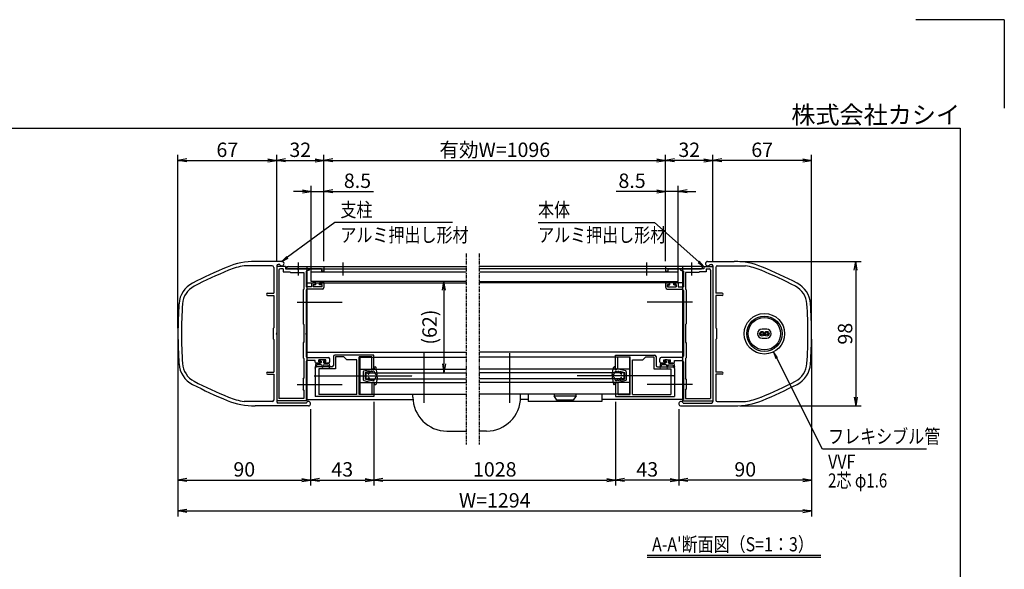
# Model space of a CAD drawing. Extents: x -47 to 8373, y -83 to 5877.
# Drawn here: x 3918 to 8373, y 3393 to 5877 of the extents above; entities that cross this region are included whole.
import ezdxf
from ezdxf.enums import TextEntityAlignment as Align

# ---------------------------------------------------------------- set-up
doc = ezdxf.new("R2010")
doc.units = 0
doc.linetypes.add('AM_ISO02W050', pattern=[7.5, 6, -1.5])
doc.linetypes.add('PHANTOM2', pattern=[31.75, 15.875, -3.175, 3.175, -3.175, 3.175, -3.175])
doc.layers.get('0').update_dxf_attribs({"linetype": 'CONTINUOUS'})
for name, color, linetype in [('AM_0', 7, 'CONTINUOUS'), ('AM_5', 3, 'CONTINUOUS'), ('AM_6', 2, 'CONTINUOUS'), ('AM_7', 4, 'AM_ISO02W050'), ('AM_BOR', 7, 'CONTINUOUS'), ('CONT_S_4', 4, 'CONTINUOUS')]:
    doc.layers.add(name, color=color, linetype=linetype)
doc.styles.add('Font_0', font='MS Gothic.ttf')

# ---------------------------------------------------------------- blocks, each defined once
blk = doc.blocks.new('_OPEN')
at = {"color": 0, "linetype": 'BYBLOCK', "lineweight": -2}
for p, q in [((-1, 0.17), (0, 0)), ((-1, -0.17), (0, 0)), ((0, 0), (-1, 0))]:
    blk.add_line(p, q, dxfattribs=at)

msp = doc.modelspace()

# ---------------------------------------------------------------- linework, layer by layer
at = {"layer": 'AM_0', "linetype": 'PHANTOM2'}
for p, q in [((5937.7, 4820.8), (5937.7, 3957.5)), ((5997.5, 4820.8), (5997.5, 3957.5))]:
    msp.add_line(p, q, dxfattribs=at)
at = {"layer": 'AM_0'}
for p, q in [((5104.3, 4784.2), (4983.8, 4784.2)), ((5094.8, 4770.8), (5087.6, 4770.8)), ((7030.9, 4784.2), (7151.4, 4784.2)), ((7030.9, 4784.2), (7151.4, 4784.2)), ((7040.4, 4770.8), (7047.6, 4770.8)), ((7040.4, 4770.8), (7047.6, 4770.8)), ((5060.9, 4764.2), (4933.6, 4764.2)), ((5067.6, 4757.5), (5067.6, 4640.8)), ((5080.9, 4764.2), (5080.9, 4460.6)), ((5120.9, 4760.8), (5080.9, 4760.8)), ((5080.9, 4760.8), (5080.9, 4154.2)), ((5090.9, 4744.2), (5090.9, 4164.2)), ((5110.9, 4750.8), (5097.6, 4750.8)), ((5110.9, 4750.8), (5110.9, 4737.5)), ((5110.9, 4737.5), (5140.9, 4737.5)), ((5120.9, 4760.8), (5120.9, 4750.8)), ((5120.9, 4750.8), (5174.6, 4750.8)), ((5127.6, 4760.8), (5937.6, 4760.8)), ((5127.6, 4750.8), (5127.6, 4760.8)), ((5127.6, 4750.8), (5937.7, 4750.8)), ((5132.6, 4760.8), (5294.3, 4760.8)), ((5174.6, 4750.8), (5132.6, 4750.8)), ((5140.9, 4737.5), (5144.3, 4734.2)), ((5144.3, 4734.2), (5204.3, 4734.2)), ((5284.3, 4750.8), (5180.7, 4750.8)), ((5180.7, 4750.8), (5227.6, 4750.8)), ((5204.3, 4734.2), (5204.3, 4659.5)), ((5227.6, 4744.2), (5214.3, 4740.6)), ((5214.3, 4740.6), (5214.3, 4669.5)), ((5217.6, 4760.8), (5217.6, 4160.8)), ((5227.6, 4750.8), (5227.6, 4744.2)), ((5237.6, 4736.8), (5937.7, 4736.8)), ((5237.6, 4694.2), (5237.6, 4736.8)), ((5284.3, 4750.8), (5284.3, 4740.8)), ((5294.3, 4740.8), (5284.3, 4740.8)), ((5294.3, 4760.8), (5294.3, 4740.8)), ((7007.6, 4750.8), (5997.5, 4750.8)), ((5997.5, 4736.8), (6897.6, 4736.8)), ((7007.6, 4760.8), (5997.6, 4760.8)), ((7002.6, 4760.8), (6840.9, 4760.8)), ((6840.9, 4760.8), (6840.9, 4740.8)), ((6840.9, 4740.8), (6850.9, 4740.8)), ((6850.9, 4750.8), (6850.9, 4740.8)), ((6850.9, 4750.8), (6954.6, 4750.8)), ((6897.6, 4694.2), (6897.6, 4736.8)), ((6907.6, 4750.8), (6907.6, 4744.2)), ((6954.6, 4750.8), (6907.6, 4750.8)), ((6907.6, 4744.2), (6920.9, 4740.6)), ((6917.6, 4760.8), (6917.6, 4160.8)), ((6920.9, 4740.6), (6920.9, 4669.5)), ((6930.9, 4734.2), (6930.9, 4659.5)), ((6990.9, 4734.2), (6930.9, 4734.2)), ((6960.7, 4750.8), (7002.6, 4750.8)), ((7014.3, 4750.8), (6960.7, 4750.8)), ((6994.3, 4737.5), (6990.9, 4734.2)), ((7024.3, 4737.5), (6994.3, 4737.5)), ((7007.6, 4750.8), (7007.6, 4760.8)), ((7014.3, 4760.8), (7014.3, 4750.8)), ((7014.3, 4760.8), (7054.3, 4760.8)), ((7024.3, 4750.8), (7024.3, 4737.5)), ((7024.3, 4750.8), (7037.6, 4750.8)), ((7044.3, 4744.2), (7044.3, 4164.2)), ((7054.3, 4764.2), (7054.3, 4460.6)), ((7054.3, 4764.2), (7054.3, 4460.6)), ((7054.3, 4760.8), (7054.3, 4154.2)), ((7067.6, 4757.5), (7067.6, 4640.8)), ((7067.6, 4757.5), (7067.6, 4640.8)), ((7074.3, 4764.2), (7201.7, 4764.2)), ((7074.3, 4764.2), (7201.7, 4764.2)), ((5217.6, 4687.5), (5937.6, 4687.5)), ((5937.6, 4694.2), (5237.6, 4694.2)), ((5238.3, 4684.2), (5238.3, 4669.5)), ((5241.6, 4687.5), (5252.9, 4687.5)), ((5246.3, 4679.5), (5256.3, 4679.5)), ((5246.3, 4679.5), (5246.3, 4669.5)), ((5256.3, 4679.5), (5256.3, 4684.2)), ((5276.3, 4679.5), (5276.3, 4684.2)), ((5286.3, 4679.5), (5276.3, 4679.5)), ((5290.9, 4687.5), (5279.6, 4687.5)), ((5286.3, 4669.5), (5286.3, 4679.5)), ((5294.3, 4684.2), (5294.3, 4666.2)), ((5997.6, 4694.2), (6897.6, 4694.2)), ((6917.6, 4687.5), (5997.6, 4687.5)), ((6840.9, 4684.2), (6840.9, 4666.2)), ((6844.3, 4687.5), (6855.6, 4687.5)), ((6848.9, 4669.5), (6848.9, 4679.5)), ((6848.9, 4679.5), (6858.9, 4679.5)), ((6858.9, 4679.5), (6858.9, 4684.2)), ((6878.9, 4679.5), (6878.9, 4684.2)), ((6888.9, 4679.5), (6878.9, 4679.5)), ((6893.6, 4687.5), (6882.3, 4687.5)), ((6888.9, 4679.5), (6888.9, 4669.5)), ((6896.9, 4684.2), (6896.9, 4669.5)), ((5039.3, 4640.8), (5067.6, 4640.8)), ((5200.9, 4656.2), (5204.3, 4659.5)), ((5200.9, 4656.2), (5200.9, 4502.8)), ((5238.3, 4669.5), (5214.3, 4669.5)), ((5214.3, 4652.8), (5214.3, 4460.6)), ((5287.6, 4659.5), (5220.9, 4659.5)), ((5286.3, 4669.5), (5246.3, 4669.5)), ((6847.6, 4659.5), (6914.3, 4659.5)), ((6848.9, 4669.5), (6888.9, 4669.5)), ((6896.9, 4669.5), (6920.9, 4669.5)), ((6920.9, 4652.8), (6920.9, 4460.6)), ((6934.3, 4656.2), (6930.9, 4659.5)), ((6934.3, 4656.2), (6934.3, 4502.8)), ((7095.9, 4640.8), (7067.6, 4640.8)), ((7095.9, 4640.8), (7067.6, 4640.8)), ((5039.3, 4630.8), (5067.6, 4630.8)), ((5067.6, 4630.8), (5067.6, 4484.2)), ((7067.6, 4630.8), (7067.6, 4484.2)), ((7095.9, 4630.8), (7067.6, 4630.8)), ((7067.6, 4630.8), (7067.6, 4484.2)), ((7095.9, 4630.8), (7067.6, 4630.8)), ((5204.3, 4499.5), (5200.9, 4502.8)), ((6930.9, 4499.5), (6934.3, 4502.8)), ((5064.3, 4480.8), (5067.6, 4484.2)), ((5064.3, 4480.8), (5064.3, 4434.2)), ((5204.3, 4499.5), (5204.3, 4417.5)), ((6930.9, 4499.5), (6930.9, 4417.5)), ((7070.9, 4480.8), (7067.6, 4484.2)), ((7070.9, 4480.8), (7067.6, 4484.2)), ((7070.9, 4480.8), (7070.9, 4434.2)), ((7070.9, 4480.8), (7070.9, 4434.2)), ((7298.3, 4478.2), (7276.9, 4478.2)), ((5067.6, 4430.8), (5064.3, 4434.2)), ((5067.6, 4430.8), (5067.6, 4284.2)), ((5080.9, 4454.4), (5080.9, 4150.8)), ((5204.3, 4417.5), (5200.9, 4417.5)), ((5200.9, 4417.5), (5200.9, 4348.8)), ((5214.3, 4454.4), (5214.3, 4356.8)), ((6920.9, 4454.4), (6920.9, 4356.8)), ((6930.9, 4417.5), (6934.3, 4417.5)), ((6934.3, 4417.5), (6934.3, 4348.8)), ((7054.3, 4454.4), (7054.3, 4150.8)), ((7054.3, 4454.4), (7054.3, 4150.8)), ((7067.6, 4430.8), (7070.9, 4434.2)), ((7067.6, 4430.8), (7070.9, 4434.2)), ((7067.6, 4430.8), (7067.6, 4284.2)), ((7067.6, 4430.8), (7067.6, 4284.2)), ((7276.9, 4436.8), (7298.3, 4436.8)), ((5217.6, 4374.2), (5937.6, 4374.2)), ((6917.6, 4374.2), (5997.6, 4374.2)), ((5204.3, 4345.5), (5200.9, 4348.8)), ((5204.3, 4345.5), (5204.3, 4256.2)), ((5214.3, 4330.2), (5214.3, 4159.5)), ((5220.9, 4350.2), (5314.3, 4350.2)), ((5254.3, 4336.8), (5220.9, 4336.8)), ((5254.3, 4330.8), (5254.3, 4336.8)), ((5260.9, 4324.2), (5275.9, 4324.2)), ((5271.9, 4330.8), (5271.9, 4340.2)), ((5303.3, 4340.2), (5271.9, 4340.2)), ((5271.9, 4330.8), (5279.3, 4330.8)), ((5279.3, 4327.5), (5279.3, 4330.8)), ((5295.9, 4330.8), (5303.3, 4330.8)), ((5295.9, 4327.5), (5295.9, 4330.8)), ((5314.3, 4324.2), (5299.3, 4324.2)), ((5303.3, 4330.8), (5303.3, 4340.2)), ((5320.9, 4330.8), (5320.9, 4343.5)), ((5337.6, 4354.2), (5337.6, 4314.2)), ((5520.9, 4360.8), (5344.3, 4360.8)), ((5384.3, 4352.8), (5347.6, 4352.8)), ((5347.6, 4352.8), (5347.6, 4299.5)), ((5397.6, 4339.5), (5384.3, 4352.8)), ((5444.3, 4339.5), (5397.6, 4339.5)), ((5444.3, 4182.2), (5444.3, 4339.5)), ((5454.3, 4182.2), (5454.3, 4352.8)), ((5510.9, 4352.8), (5454.3, 4352.8)), ((5457.6, 4350.8), (5937.6, 4350.8)), ((5457.6, 4350.8), (5457.6, 4184.2)), ((5510.9, 4297.5), (5510.9, 4352.8)), ((5520.9, 4297.5), (5520.9, 4360.8)), ((6677.6, 4350.8), (5997.6, 4350.8)), ((6614.3, 4360.8), (6790.9, 4360.8)), ((6614.3, 4297.5), (6614.3, 4360.8)), ((6624.3, 4352.8), (6680.9, 4352.8)), ((6624.3, 4297.5), (6624.3, 4352.8)), ((6677.6, 4350.8), (6677.6, 4184.2)), ((6680.9, 4182.2), (6680.9, 4352.8)), ((6690.9, 4182.2), (6690.9, 4339.5)), ((6690.9, 4339.5), (6737.6, 4339.5)), ((6737.6, 4339.5), (6750.9, 4352.8)), ((6750.9, 4352.8), (6787.6, 4352.8)), ((6787.6, 4352.8), (6787.6, 4299.5)), ((6797.6, 4354.2), (6797.6, 4314.2)), ((6814.3, 4330.8), (6814.3, 4343.5)), ((6914.3, 4350.2), (6820.9, 4350.2)), ((6820.9, 4324.2), (6835.9, 4324.2)), ((6831.9, 4330.8), (6831.9, 4340.2)), ((6831.9, 4340.2), (6863.3, 4340.2)), ((6839.3, 4330.8), (6831.9, 4330.8)), ((6839.3, 4327.5), (6839.3, 4330.8)), ((6863.3, 4330.8), (6855.9, 4330.8)), ((6855.9, 4327.5), (6855.9, 4330.8)), ((6874.3, 4324.2), (6859.3, 4324.2)), ((6863.3, 4330.8), (6863.3, 4340.2)), ((6880.9, 4336.8), (6914.3, 4336.8)), ((6880.9, 4330.8), (6880.9, 4336.8)), ((6920.9, 4330.2), (6920.9, 4159.5)), ((6930.9, 4345.5), (6934.3, 4348.8)), ((6930.9, 4345.5), (6930.9, 4256.2)), ((5039.3, 4284.2), (5067.6, 4284.2)), ((5254.3, 4300.8), (5254.3, 4270.6)), ((5330.9, 4307.5), (5260.9, 4307.5)), ((5347.6, 4299.5), (5270.9, 4299.5)), ((5270.9, 4299.5), (5270.9, 4182.2)), ((5457.6, 4297.5), (5937.6, 4297.5)), ((5484.3, 4280.8), (5937.6, 4280.8)), ((5484.3, 4280.8), (5484.3, 4254.2)), ((5510.9, 4297.5), (5520.9, 4297.5)), ((6677.6, 4297.5), (5997.6, 4297.5)), ((6650.9, 4280.8), (5997.6, 4280.8)), ((6624.3, 4297.5), (6614.3, 4297.5)), ((6650.9, 4280.8), (6650.9, 4254.2)), ((6787.6, 4299.5), (6864.3, 4299.5)), ((6804.3, 4307.5), (6874.3, 4307.5)), ((6864.3, 4299.5), (6864.3, 4182.2)), ((6880.9, 4300.8), (6880.9, 4270.6)), ((7095.9, 4284.2), (7067.6, 4284.2)), ((7095.9, 4284.2), (7067.6, 4284.2)), ((5039.3, 4274.2), (5067.6, 4274.2)), ((5067.6, 4274.2), (5067.6, 4157.5)), ((5200.9, 4252.8), (5204.3, 4256.2)), ((5200.9, 4252.8), (5200.9, 4206.2)), ((5254.3, 4264.4), (5254.3, 4174.2)), ((5457.6, 4237.5), (5937.6, 4237.5)), ((5484.3, 4254.2), (5937.6, 4254.2)), ((5520.9, 4237.5), (5510.9, 4237.5)), ((5510.9, 4237.5), (5510.9, 4182.2)), ((5520.9, 4237.5), (5520.9, 4174.2)), ((6650.9, 4254.2), (5997.6, 4254.2)), ((6677.6, 4237.5), (5997.6, 4237.5)), ((6614.3, 4237.5), (6624.3, 4237.5)), ((6614.3, 4237.5), (6614.3, 4174.2)), ((6624.3, 4237.5), (6624.3, 4182.2)), ((6880.9, 4264.4), (6880.9, 4174.2)), ((6934.3, 4252.8), (6930.9, 4256.2)), ((6934.3, 4252.8), (6934.3, 4206.2)), ((7067.6, 4274.2), (7067.6, 4157.5)), ((7095.9, 4274.2), (7067.6, 4274.2)), ((7067.6, 4274.2), (7067.6, 4157.5)), ((7095.9, 4274.2), (7067.6, 4274.2)), ((5204.3, 4202.8), (5200.9, 4206.2)), ((5204.3, 4202.8), (5204.3, 4164.2)), ((6930.9, 4202.8), (6934.3, 4206.2)), ((6930.9, 4202.8), (6930.9, 4164.2)), ((5060.9, 4150.8), (4933.6, 4150.8)), ((5217.6, 4154.2), (5080.9, 4154.2)), ((5214.8, 4144.2), (5087.6, 4144.2)), ((5204.3, 4164.2), (5090.9, 4164.2)), ((5217.6, 4159.5), (5214.3, 4159.5)), ((5217.6, 4160.8), (5697.8, 4160.8)), ((5217.6, 4159.5), (5217.6, 4154.2)), ((5520.9, 4174.2), (5254.3, 4174.2)), ((5444.3, 4182.2), (5270.9, 4182.2)), ((5510.9, 4182.2), (5454.3, 4182.2)), ((5457.6, 4184.2), (5937.6, 4184.2)), ((5697.4, 4170.8), (5697.4, 4184.2)), ((6677.6, 4184.2), (5997.6, 4184.2)), ((6219.2, 4160.8), (6183.9, 4160.8)), ((6184.3, 4170.8), (6184.3, 4184.2)), ((6219.2, 4184.2), (6219.2, 4150.8)), ((6552.5, 4150.8), (6219.2, 4150.8)), ((6435.9, 4184.2), (6335.9, 4184.2)), ((6335.9, 4184.2), (6335.9, 4177.5)), ((6335.9, 4177.5), (6435.9, 4177.5)), ((6349.2, 4157.5), (6335.9, 4177.5)), ((6422.5, 4157.5), (6349.2, 4157.5)), ((6435.9, 4177.5), (6422.5, 4157.5)), ((6435.9, 4177.5), (6435.9, 4184.2)), ((6552.5, 4184.2), (6552.5, 4150.8)), ((6917.6, 4160.8), (6552.5, 4160.8)), ((6614.3, 4174.2), (6880.9, 4174.2)), ((6624.3, 4182.2), (6680.9, 4182.2)), ((6690.9, 4182.2), (6864.3, 4182.2)), ((6917.6, 4159.5), (6920.9, 4159.5)), ((6917.6, 4159.5), (6917.6, 4154.2)), ((6917.6, 4154.2), (7054.3, 4154.2)), ((6920.4, 4144.2), (7047.6, 4144.2)), ((6920.4, 4144.2), (7047.6, 4144.2)), ((6930.9, 4164.2), (7044.3, 4164.2)), ((7074.3, 4150.8), (7201.7, 4150.8)), ((7074.3, 4150.8), (7201.7, 4150.8)), ((5224.3, 4130.8), (4983.8, 4130.8)), ((6910.9, 4130.8), (7151.4, 4130.8)), ((6910.9, 4130.8), (7151.4, 4130.8)), ((5850.8, 4017.5), (5937.7, 4017.5)), ((6030.9, 4017.5), (5997.5, 4017.5))]:
    msp.add_line(p, q, dxfattribs=at)
for centre, radius in [((7287.6, 4457.5), 91.7), ((7287.6, 4457.5), 80), ((7287.6, 4457.5), 73.3), ((7276.9, 4457.5), 10.7), ((7276.9, 4457.5), 5.33), ((7298.3, 4457.5), 10.7), ((7298.3, 4457.5), 5.33)]:
    msp.add_circle(centre, radius, dxfattribs=at)
for centre, radius, start, end in [((4983.8, 4450.8), 333.3, 90, 112.3827), ((5087.6, 4764.2), 6.67, 90, 180), ((5104.3, 4774.2), 10, 199.4712, 90), ((7030.9, 4774.2), 10, 90, 340.5288), ((7030.9, 4774.2), 10, 90, 340.5288), ((7047.6, 4764.2), 6.67, 0, 90), ((7047.6, 4764.2), 6.67, 0, 90), ((7151.4, 4450.8), 333.3, 67.6173, 90), ((7151.4, 4450.8), 333.3, 67.6173, 90), ((5618.4, 2909.7), 2000, 112.3827, 117.3392), ((5618.4, 2909.7), 1984, 112.3827, 117.3392), ((4983.8, 4450.8), 317.3, 99.1068, 112.3827), ((5060.9, 4757.5), 6.67, 0, 90), ((5097.6, 4744.2), 6.67, 90, 180), ((5132.6, 4755.8), 5, 90, 270), ((5177.6, 4749.5), 3.33, 23.5782, 156.4218), ((5177.6, 4752.2), 3.33, 203.5782, 336.4218), ((6957.6, 4749.5), 3.33, 23.5782, 156.4218), ((6957.6, 4752.2), 3.33, 203.5782, 336.4218), ((7002.6, 4755.8), 5, 270, 90), ((7037.6, 4744.2), 6.67, 0, 90), ((7074.3, 4757.5), 6.67, 90, 180), ((7074.3, 4757.5), 6.67, 90, 180), ((7151.4, 4450.8), 317.3, 67.6173, 80.8932), ((7151.4, 4450.8), 317.3, 67.6173, 80.8932), ((6516.8, 2909.7), 1984, 62.6608, 67.6173), ((6516.8, 2909.7), 1984, 62.6608, 67.6173), ((6516.8, 2909.7), 2000, 62.6608, 67.6173), ((6516.8, 2909.7), 2000, 62.6608, 67.6173), ((4752, 4585.7), 113.3, 117.3392, 176.1048), ((5241.6, 4684.2), 3.33, 90, 180), ((5252.9, 4684.2), 3.33, 360, 90), ((5279.6, 4684.2), 3.33, 90, 180), ((5290.9, 4684.2), 3.33, 360, 90), ((6844.3, 4684.2), 3.33, 90, 180), ((6855.6, 4684.2), 3.33, 0, 90), ((6882.3, 4684.2), 3.33, 90, 180), ((6893.6, 4684.2), 3.33, 0, 90), ((7383.2, 4585.7), 113.3, 3.8952, 62.6608), ((7383.2, 4585.7), 113.3, 3.8952, 62.6608), ((4752, 4585.7), 97.3, 117.3392, 176.1048), ((5039.3, 4635.8), 5, 90, 270), ((5220.9, 4652.8), 6.67, 90, 180), ((5287.6, 4666.2), 6.67, 270, 360), ((6847.6, 4666.2), 6.67, 180, 270), ((6914.3, 4652.8), 6.67, 0, 90), ((7095.9, 4635.8), 5, 270, 90), ((7095.9, 4635.8), 5, 270, 90), ((7383.2, 4585.7), 97.3, 3.8952, 62.6608), ((7383.2, 4585.7), 97.3, 3.8952, 62.6608), ((6634.3, 4457.5), 2000, 176.1048, 183.8952), ((6634.3, 4457.5), 1984, 176.1048, 183.8952), ((5500.9, 4457.5), 1984, 356.1048, 3.8952), ((5500.9, 4457.5), 1984, 356.1048, 3.8952), ((5500.9, 4457.5), 2000, 356.1048, 3.8952), ((5500.9, 4457.5), 2000, 356.1048, 3.8952), ((5082.3, 4457.5), 3.33, 113.5782, 246.4218), ((5215.6, 4457.5), 3.33, 113.5782, 246.4218), ((6919.6, 4457.5), 3.33, 293.5782, 66.4218), ((7052.9, 4457.5), 3.33, 293.5782, 66.4218), ((7052.9, 4457.5), 3.33, 293.5782, 66.4218), ((7276.9, 4457.5), 20.7, 90, 270), ((7298.3, 4457.5), 20.7, 270, 90), ((4752, 4329.3), 113.3, 183.8952, 242.6608), ((4752, 4329.3), 97.3, 183.8952, 242.6608), ((5220.9, 4356.8), 6.67, 180, 270), ((5220.9, 4330.2), 6.67, 90, 180), ((5260.9, 4330.8), 6.67, 180, 270.0354), ((5275.9, 4327.5), 3.33, 270, 360), ((5299.3, 4327.5), 3.33, 180, 270), ((5314.3, 4343.5), 6.67, 360, 90), ((5314.3, 4330.8), 6.67, 270, 360), ((5344.3, 4354.2), 6.67, 90, 180), ((6790.9, 4354.2), 6.67, 0, 90), ((6820.9, 4343.5), 6.67, 90, 180), ((6820.9, 4330.8), 6.67, 180, 270), ((6835.9, 4327.5), 3.33, 270, 0), ((6859.3, 4327.5), 3.33, 180, 270), ((6874.3, 4330.8), 6.67, 269.9646, 0), ((6914.3, 4356.8), 6.67, 270, 0), ((6914.3, 4330.2), 6.67, 0, 90), ((7383.2, 4329.3), 97.3, 297.3392, 356.1048), ((7383.2, 4329.3), 97.3, 297.3392, 356.1048), ((7383.2, 4329.3), 113.3, 297.3392, 356.1048), ((7383.2, 4329.3), 113.3, 297.3392, 356.1048), ((5039.3, 4279.2), 5, 90, 270), ((5260.9, 4300.8), 6.67, 90, 180), ((5330.9, 4314.2), 6.67, 270, 0), ((6804.3, 4314.2), 6.67, 180, 270), ((6874.3, 4300.8), 6.67, 0, 90), ((7095.9, 4279.2), 5, 270, 90), ((7095.9, 4279.2), 5, 270, 90), ((5618.4, 6005.3), 1984, 242.6608, 247.6173), ((5252.9, 4267.5), 3.33, 293.5782, 66.4218), ((6882.3, 4267.5), 3.33, 113.5782, 246.4218), ((6516.8, 6005.3), 1984, 292.3827, 297.3392), ((6516.8, 6005.3), 1984, 292.3827, 297.3392), ((5618.4, 6005.3), 2000, 242.6608, 247.6173), ((6516.8, 6005.3), 2000, 292.3827, 297.3392), ((6516.8, 6005.3), 2000, 292.3827, 297.3392), ((4983.8, 4464.2), 333.3, 247.6173, 270), ((4983.8, 4464.2), 317.3, 247.6173, 260.8932), ((5060.9, 4157.5), 6.67, 270, 0), ((5087.6, 4150.8), 6.67, 180, 270), ((5224.3, 4140.8), 10, 270, 160.5288), ((5850.8, 4170.8), 153.3, 180, 270), ((6030.9, 4170.8), 153.3, 270, 0), ((6910.9, 4140.8), 10, 19.4712, 270), ((6910.9, 4140.8), 10, 19.4712, 270), ((7047.6, 4150.8), 6.67, 270, 0), ((7047.6, 4150.8), 6.67, 270, 0), ((7074.3, 4157.5), 6.67, 180, 270), ((7074.3, 4157.5), 6.67, 180, 270), ((7151.4, 4464.2), 333.3, 270, 292.3827), ((7151.4, 4464.2), 333.3, 270, 292.3827), ((7151.4, 4464.2), 317.3, 279.1068, 292.3827), ((7151.4, 4464.2), 317.3, 279.1068, 292.3827)]:
    msp.add_arc(centre, radius, start, end, dxfattribs=at)
at = {"layer": 'AM_5'}
for p, q in [((4634.3, 4482.5), (4634.3, 5265.8)), ((5080.9, 4785.8), (5080.9, 5265.8)), ((5080.9, 4785.8), (5080.9, 5265.8)), ((5294.3, 4785.8), (5294.3, 5265.8)), ((5294.3, 4785.8), (5294.3, 5265.8)), ((6840.9, 4785.8), (6840.9, 5265.8)), ((6840.9, 4785.8), (6840.9, 5265.8)), ((7054.3, 4785.8), (7054.3, 5265.8)), ((7054.3, 4785.8), (7054.3, 5265.8)), ((7500.9, 4482.5), (7500.9, 5265.8)), ((4674.3, 5240.8), (5040.9, 5240.8)), ((5120.9, 5240.8), (5254.3, 5240.8)), ((5334.3, 5240.8), (6800.9, 5240.8)), ((7014.3, 5240.8), (6880.9, 5240.8)), ((7460.9, 5240.8), (7094.3, 5240.8)), ((5237.6, 4739.2), (5237.6, 5125.8)), ((5294.3, 4785.8), (5294.3, 5125.8)), ((6840.9, 4785.8), (6840.9, 5125.8)), ((6897.6, 4739.2), (6897.6, 5125.8)), ((5197.6, 5100.8), (5157.6, 5100.8)), ((5237.6, 5100.8), (5294.3, 5100.8)), ((5334.3, 5100.8), (5518.6, 5100.8)), ((6800.9, 5100.8), (6616.7, 5100.8)), ((6897.6, 5100.8), (6840.9, 5100.8)), ((6937.6, 5100.8), (6977.6, 5100.8)), ((5344.3, 4960.8), (5130, 4803.1)), ((5876.6, 4960.8), (5344.3, 4960.8)), ((6263.8, 4960.8), (6790.9, 4960.8)), ((6790.9, 4960.8), (6990.4, 4782.2)), ((7176.4, 4784.2), (7725.9, 4784.2)), ((7700.9, 4744.2), (7700.9, 4170.8)), ((5837.7, 4654.2), (5837.7, 4320.8)), ((4634.3, 4432.5), (4634.3, 3631.2)), ((4634.3, 4432.5), (4634.3, 3771.2)), ((7500.9, 4432.5), (7500.9, 3771.2)), ((7500.9, 4432.5), (7500.9, 3631.2)), ((7550.9, 3936.2), (7343.4, 4347.1)), ((5520.9, 4149.2), (5520.9, 3771.2)), ((5520.9, 4149.2), (5520.9, 3771.2)), ((6614.3, 4149.2), (6614.3, 3771.2)), ((6614.3, 4149.2), (6614.3, 3771.2)), ((5234.3, 4115.8), (5234.3, 3771.2)), ((5234.3, 4115.8), (5234.3, 3771.2)), ((6900.9, 4115.8), (6900.9, 3771.2)), ((6900.9, 4115.8), (6900.9, 3771.2)), ((7176.4, 4130.8), (7725.9, 4130.8)), ((8021.7, 3936.2), (7550.9, 3936.2)), ((4674.3, 3796.2), (5194.3, 3796.2)), ((5274.3, 3796.2), (5480.9, 3796.2)), ((5560.9, 3796.2), (6574.3, 3796.2)), ((6860.9, 3796.2), (6654.3, 3796.2)), ((7460.9, 3796.2), (6940.9, 3796.2)), ((4674.3, 3656.2), (7460.9, 3656.2))]:
    msp.add_line(p, q, dxfattribs=at)
at = {"layer": 'AM_5', "linetype": 'CONTINUOUS'}
for p, q in [((5127.5, 4806.5), (5104.3, 4784.2)), ((5130, 4803.1), (5104.3, 4784.2)), ((5104.3, 4784.2), (5132.5, 4799.7)), ((6987.6, 4779), (7014.3, 4760.8)), ((6990.4, 4782.2), (7014.3, 4760.8)), ((7014.3, 4760.8), (6993.2, 4785.3)), ((7343.4, 4347.1), (7328.9, 4375.7)), ((7347.1, 4349), (7328.9, 4375.7)), ((7328.9, 4375.7), (7339.6, 4345.2))]:
    msp.add_line(p, q, dxfattribs=at)
at = {"layer": 'AM_6'}
for p, q in [((6757.6, 3456.8), (7543.2, 3456.8)), ((6757.6, 3446.8), (7543.2, 3446.8))]:
    msp.add_line(p, q, dxfattribs=at)
at = {"layer": 'AM_7'}
for p, q in [((5177.6, 4779.1), (5177.6, 4720.8)), ((5380.9, 4779.1), (5380.9, 4720.8)), ((6754.3, 4779.1), (6754.3, 4720.8)), ((6957.6, 4779.1), (6957.6, 4720.8)), ((5173.6, 4600.8), (5377.6, 4600.8)), ((6961.6, 4600.8), (6757.6, 4600.8)), ((5747.4, 4369.1), (5747.4, 4144.2)), ((6134.3, 4369.1), (6134.3, 4144.2)), ((5250.9, 4267.5), (5694.2, 4267.5)), ((6884.3, 4267.5), (6441, 4267.5)), ((5173.6, 4227.5), (5377.6, 4227.5)), ((6961.6, 4227.5), (6757.6, 4227.5))]:
    msp.add_line(p, q, dxfattribs=at)
at = {"layer": 'AM_BOR', "lineweight": 25}
for q in [(7973.1, 5877), (8373.1, 5477)]:
    msp.add_line((8373.1, 5877), q, dxfattribs=at)
at = {"layer": 'AM_BOR'}
for p, q in [((373.1, 5387), (8173.1, 5387)), ((8173.1, 5387), (8173.1, 147))]:
    msp.add_line(p, q, dxfattribs=at)
at = {"layer": 'CONT_S_4'}
for p, q in [((5245.6, 4694.2), (5245.6, 4688.8)), ((5257.6, 4687.5), (5246.9, 4687.5)), ((5257.6, 4678.2), (5248.9, 4678.2)), ((5257.6, 4678.2), (5257.6, 4687.5)), ((5274.9, 4678.2), (5274.9, 4687.5)), ((5292.9, 4687.5), (5274.9, 4687.5)), ((5283.6, 4678.2), (5274.9, 4678.2)), ((5294.3, 4688.8), (5294.3, 4694.2)), ((6840.9, 4688.8), (6840.9, 4694.2)), ((6842.3, 4687.5), (6860.3, 4687.5)), ((6851.6, 4678.2), (6860.3, 4678.2)), ((6860.3, 4678.2), (6860.3, 4687.5)), ((6877.6, 4678.2), (6877.6, 4687.5)), ((6877.6, 4687.5), (6888.3, 4687.5)), ((6877.6, 4678.2), (6886.3, 4678.2)), ((6889.6, 4694.2), (6889.6, 4688.8)), ((5247.6, 4676.8), (5247.6, 4671.5)), ((5283.6, 4670.2), (5248.9, 4670.2)), ((5284.9, 4676.8), (5284.9, 4671.5)), ((6850.3, 4676.8), (6850.3, 4671.5)), ((6851.6, 4670.2), (6886.3, 4670.2)), ((6887.6, 4676.8), (6887.6, 4671.5)), ((5257.6, 4324.2), (5254.3, 4305.7)), ((5280.6, 4324.2), (5257.6, 4324.2)), ((5278.9, 4339.5), (5274.9, 4336.8)), ((5274.9, 4336.8), (5274.9, 4334.2)), ((5282.9, 4334.2), (5274.9, 4334.2)), ((5287.6, 4339.5), (5278.9, 4339.5)), ((5280.6, 4324.2), (5282.9, 4326.8)), ((5282.9, 4334.2), (5282.9, 4326.8)), ((5287.6, 4339.5), (5296.3, 4339.5)), ((5292.3, 4334.2), (5300.3, 4334.2)), ((5292.3, 4334.2), (5292.3, 4326.8)), ((5294.6, 4324.2), (5292.3, 4326.8)), ((5294.6, 4324.2), (5317.6, 4324.2)), ((5296.3, 4339.5), (5300.3, 4336.8)), ((5300.3, 4336.8), (5300.3, 4334.2)), ((5317.6, 4324.2), (5320.9, 4305.7)), ((6817.6, 4324.2), (6814.3, 4305.7)), ((6840.6, 4324.2), (6817.6, 4324.2)), ((6838.9, 4339.5), (6834.9, 4336.8)), ((6834.9, 4336.8), (6834.9, 4334.2)), ((6842.9, 4334.2), (6834.9, 4334.2)), ((6847.6, 4339.5), (6838.9, 4339.5)), ((6840.6, 4324.2), (6842.9, 4326.8)), ((6842.9, 4334.2), (6842.9, 4326.8)), ((6847.6, 4339.5), (6856.3, 4339.5)), ((6852.3, 4334.2), (6860.3, 4334.2)), ((6852.3, 4334.2), (6852.3, 4326.8)), ((6854.6, 4324.2), (6852.3, 4326.8)), ((6854.6, 4324.2), (6877.6, 4324.2)), ((6856.3, 4339.5), (6860.3, 4336.8)), ((6860.3, 4336.8), (6860.3, 4334.2)), ((6877.6, 4324.2), (6880.9, 4305.7)), ((5262.3, 4317.5), (5256.8, 4305)), ((5284.3, 4317.5), (5262.3, 4317.5)), ((5284.3, 4317.5), (5286.3, 4305.3)), ((5290.9, 4317.5), (5288.9, 4305.3)), ((5290.9, 4317.5), (5312.9, 4317.5)), ((5312.9, 4317.5), (5318.4, 4305)), ((5472.6, 4286), (5472.6, 4249)), ((5475.1, 4289.3), (5515.2, 4299.5)), ((5501.4, 4288.2), (5480.6, 4282.5)), ((5480.6, 4282.5), (5480.6, 4252.5)), ((5494.2, 4276.5), (5501.4, 4288.2)), ((5495.9, 4275.3), (5507.2, 4288.8)), ((5511.2, 4288.8), (5507.2, 4288.8)), ((5511.9, 4285.9), (5511.2, 4288.8)), ((5514.5, 4285.9), (5515.2, 4288.8)), ((5515.2, 4297.5), (5515.2, 4299.5)), ((5523.9, 4297.5), (5515.2, 4297.5)), ((5519.2, 4288.8), (5515.2, 4288.8)), ((5521.9, 4307.5), (5527.1, 4307.5)), ((5523.9, 4297.5), (5521.9, 4307.5)), ((5529.3, 4272.6), (5522.1, 4287)), ((5535.9, 4273.8), (5530.4, 4304.7)), ((6599.4, 4273.8), (6604.8, 4304.7)), ((6605.9, 4272.6), (6613.1, 4287)), ((6613.3, 4307.5), (6608.1, 4307.5)), ((6611.3, 4297.5), (6613.3, 4307.5)), ((6611.3, 4297.5), (6620, 4297.5)), ((6616.1, 4288.8), (6620, 4288.8)), ((6660.2, 4289.3), (6620, 4299.5)), ((6620, 4297.5), (6620, 4299.5)), ((6620.7, 4285.9), (6620, 4288.8)), ((6623.3, 4285.9), (6624, 4288.8)), ((6624, 4288.8), (6628, 4288.8)), ((6639.4, 4275.3), (6628, 4288.8)), ((6633.8, 4288.2), (6654.7, 4282.5)), ((6641, 4276.5), (6633.8, 4288.2)), ((6654.7, 4282.5), (6654.7, 4252.5)), ((6662.7, 4286), (6662.7, 4249)), ((6822.3, 4317.5), (6816.8, 4305)), ((6844.3, 4317.5), (6822.3, 4317.5)), ((6844.3, 4317.5), (6846.3, 4305.3)), ((6850.9, 4317.5), (6848.9, 4305.3)), ((6850.9, 4317.5), (6872.9, 4317.5)), ((6872.9, 4317.5), (6878.4, 4305)), ((5475.1, 4245.7), (5515.2, 4235.5)), ((5501.4, 4246.8), (5480.6, 4252.5)), ((5494.2, 4258.5), (5501.4, 4246.8)), ((5495.9, 4259.7), (5507.2, 4246.2)), ((5511.2, 4246.2), (5507.2, 4246.2)), ((5511.9, 4249.1), (5511.2, 4246.2)), ((5514.5, 4249.1), (5515.2, 4246.2)), ((5519.2, 4246.2), (5515.2, 4246.2)), ((5523.9, 4237.5), (5515.2, 4237.5)), ((5515.2, 4237.5), (5515.2, 4235.5)), ((5523.9, 4237.5), (5521.9, 4227.5)), ((5529.3, 4262.4), (5522.1, 4248)), ((5535.9, 4261.1), (5530.4, 4230.2)), ((5531.1, 4271.5), (5533.9, 4271.5)), ((5531.1, 4263.5), (5533.9, 4263.5)), ((6599.4, 4261.1), (6604.8, 4230.2)), ((6604.1, 4271.5), (6601.3, 4271.5)), ((6604.1, 4263.5), (6601.3, 4263.5)), ((6605.9, 4262.4), (6613.1, 4248)), ((6611.3, 4237.5), (6620, 4237.5)), ((6611.3, 4237.5), (6613.3, 4227.5)), ((6616.1, 4246.2), (6620, 4246.2)), ((6620.7, 4249.1), (6620, 4246.2)), ((6660.2, 4245.7), (6620, 4235.5)), ((6620, 4237.5), (6620, 4235.5)), ((6623.3, 4249.1), (6624, 4246.2)), ((6624, 4246.2), (6628, 4246.2)), ((6639.4, 4259.7), (6628, 4246.2)), ((6641, 4258.5), (6633.8, 4246.8)), ((6633.8, 4246.8), (6654.7, 4252.5)), ((5521.9, 4227.5), (5527.1, 4227.5)), ((6613.3, 4227.5), (6608.1, 4227.5))]:
    msp.add_line(p, q, dxfattribs=at)
for centre, radius, start, end in [((5246.9, 4688.8), 1.33, 180, 270), ((5248.9, 4676.8), 1.33, 90, 180), ((5283.6, 4676.8), 1.33, 0, 90), ((5292.9, 4688.8), 1.33, 270, 0), ((6842.3, 4688.8), 1.33, 180, 270), ((6851.6, 4676.8), 1.33, 90, 180), ((6886.3, 4676.8), 1.33, 0, 90), ((6888.3, 4688.8), 1.33, 270, 0), ((5248.9, 4671.5), 1.33, 180, 270), ((5283.6, 4671.5), 1.33, 270, 0), ((6851.6, 4671.5), 1.33, 180, 270), ((6886.3, 4671.5), 1.33, 270, 0), ((5255.6, 4305.5), 1.33, 169.8118, 336.5193), ((5287.6, 4305.5), 1.33, 189.3784, 350.6216), ((5319.6, 4305.5), 1.33, 203.4808, 10.1882), ((5475.9, 4286), 3.33, 104.3072, 180), ((5513.2, 4286.2), 1.33, 193.2917, 346.7083), ((5519.2, 4285.5), 3.33, 26.5651, 90), ((5527.1, 4304.2), 3.33, 10.059, 90), ((6608.1, 4304.2), 3.33, 90, 169.941), ((6616.1, 4285.5), 3.33, 90, 153.4349), ((6622, 4286.2), 1.33, 193.2917, 346.7083), ((6659.3, 4286), 3.33, 0, 75.6928), ((6815.6, 4305.5), 1.33, 169.8118, 336.5192), ((6847.6, 4305.5), 1.33, 189.3784, 350.6216), ((6879.6, 4305.5), 1.33, 203.4807, 10.1882), ((5475.9, 4249), 3.33, 180, 255.6928), ((5495.1, 4275.9), 1, 148.4186, 320), ((5495.1, 4259.1), 1, 40, 211.5814), ((5513.2, 4248.8), 1.33, 13.2917, 166.7083), ((5519.2, 4249.5), 3.33, 270, 333.4349), ((5531.1, 4273.5), 2, 206.5651, 270), ((5531.1, 4261.5), 2, 90, 153.4349), ((5533.9, 4273.5), 2, 270, 10.059), ((5533.9, 4261.5), 2, 349.941, 90), ((6601.3, 4273.5), 2, 169.941, 270), ((6601.3, 4261.5), 2, 90, 190.059), ((6604.1, 4273.5), 2, 270, 333.4349), ((6604.1, 4261.5), 2, 26.5651, 90), ((6616.1, 4249.5), 3.33, 206.5651, 270), ((6622, 4248.8), 1.33, 13.2917, 166.7083), ((6640.1, 4275.9), 1, 220, 31.5814), ((6640.1, 4259.1), 1, 328.4186, 140), ((6659.3, 4249), 3.33, 284.3072, 0), ((5527.1, 4230.8), 3.33, 270, 349.941), ((6608.1, 4230.8), 3.33, 190.059, 270)]:
    msp.add_arc(centre, radius, start, end, dxfattribs=at)

# ---------------------------------------------------------------- block references
at = {"layer": 'AM_5', "xscale": 40, "yscale": 40}
for p, rotation in [((4634.3, 5240.8), 180), ((5080.9, 5240.8), 180), ((5294.3, 5240.8), 180), ((6840.9, 5240.8), 180), ((7054.3, 5240.8), 180), ((5294.3, 5100.8), 180), ((6897.6, 5100.8), 180), ((7700.9, 4784.2), 90), ((5837.7, 4694.2), 90), ((5837.7, 4280.8), 270), ((7700.9, 4130.8), 270), ((4634.3, 3796.2), 180), ((5234.3, 3796.2), 180), ((5520.9, 3796.2), 180), ((6614.3, 3796.2), 180), ((6900.9, 3796.2), 180), ((4634.3, 3656.2), 180)]:
    msp.add_blockref('_OPEN', p, dxfattribs=dict(at, rotation=rotation))
for p in [(5080.9, 5240.8), (5294.3, 5240.8), (6840.9, 5240.8), (7054.3, 5240.8), (7500.9, 5240.8), (5237.6, 5100.8), (6840.9, 5100.8), (5234.3, 3796.2), (5520.9, 3796.2), (6614.3, 3796.2), (6900.9, 3796.2), (7500.9, 3796.2), (7500.9, 3656.2)]:
    msp.add_blockref('_OPEN', p, dxfattribs=at)

# ---------------------------------------------------------------- texts
at = {"layer": 'AM_5', "style": 'Font_0'}
for s, p in [('67', (4857.6, 5289)), ('32', (5187.6, 5289)), ('有効W=1096', (6067.6, 5289)), ('32', (6947.6, 5289)), ('67', (7277.6, 5289)), ('8.5', (5446.4, 5149)), ('8.5', (6688.8, 5149)), ('90', (4934.3, 3844.3)), ('43', (5377.6, 3844.3)), ('1028', (6067.6, 3844.3)), ('43', (6757.6, 3844.3)), ('90', (7200.9, 3844.3)), ('W=1294', (6067.6, 3704.3))]:
    msp.add_text(s, height=65, dxfattribs=at).set_placement(p, align=Align.MIDDLE_CENTER)
for s, p in [('(62)', (5772.6, 4487.5)), ('98', (7652.8, 4457.5))]:
    msp.add_text(s, height=65, rotation=90, dxfattribs=at).set_placement(p, align=Align.MIDDLE_CENTER)
at = {"layer": 'AM_6', "style": 'Font_0'}
msp.add_text('株式会社カシイ', height=80, dxfattribs=at).set_placement((8173.1, 5407), align=Align.RIGHT)
at = {"layer": 'AM_6', "style": 'Font_0', "width": 0.83}
for s, p in [('支柱', (5369.3, 4985.8)), ('本体', (6263.8, 4985.8)), ('フレキシブル管', (7575.9, 3961.2))]:
    msp.add_text(s, height=64, dxfattribs=at).set_placement(p)
at = {"layer": 'AM_6', "style": 'Font_0'}
for s, width, p in [('アルミ押出し形材', 0.83, (5369.3, 4935.8)), ('アルミ押出し形材', 0.83, (6263.8, 4935.8)), ('VVF', 0.83, (7575.9, 3911.2)), ('2芯 φ1.6', 0.78, (7575.9, 3826.2))]:
    msp.add_text(s, height=64, dxfattribs=dict(at, width=width)).set_placement(p, align=Align.TOP_LEFT)
at = {"layer": 'AM_6', "style": 'Font_0', "width": 0.83}
msp.add_text("A-A'断面図（S=1：3）", height=64, dxfattribs=at).set_placement((6779.3, 3505.7), align=Align.MIDDLE_LEFT)

doc.saveas('drawing.dxf')
